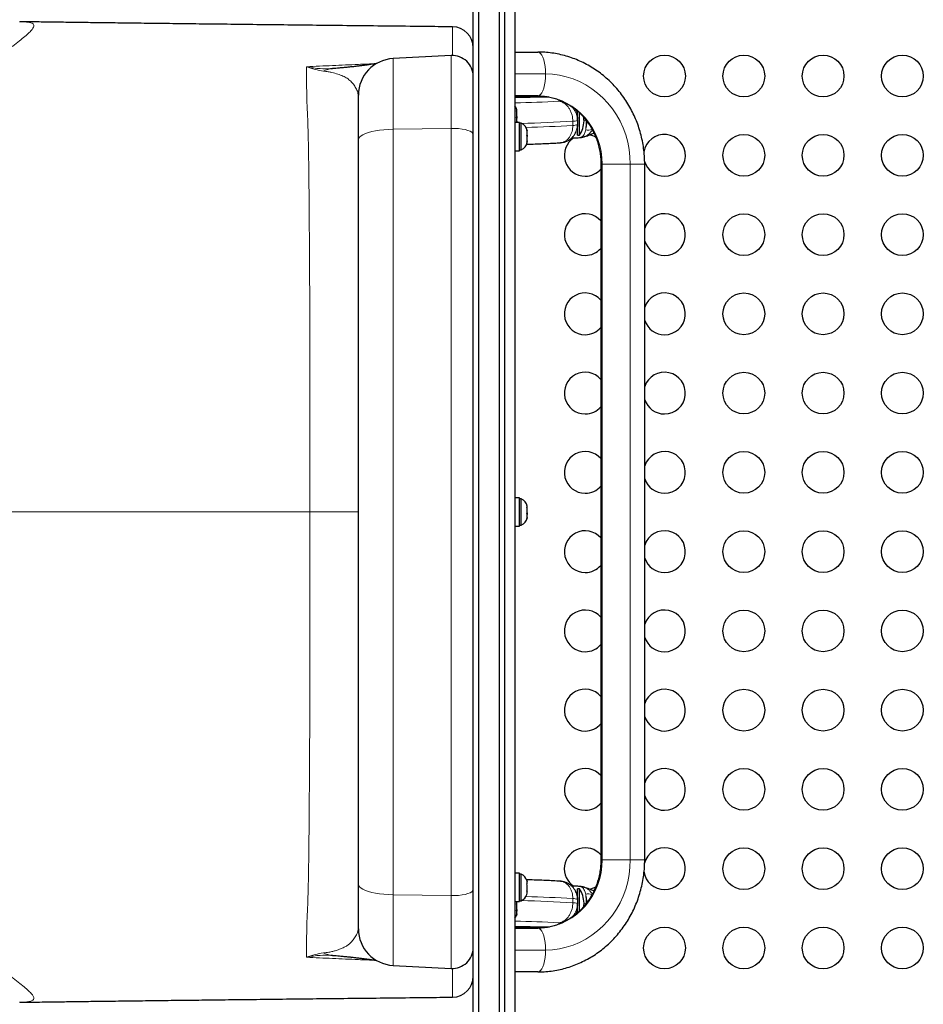
# Model space of a CAD drawing. Units: inches. Extents: x -454 to 122, y -88 to 464.
# Drawn here: x -248 to -226, y 107 to 131 of the extents above; entities that cross this region are included whole.
import ezdxf

# ---------------------------------------------------------------- set-up
doc = ezdxf.new("R2010")
doc.units = ezdxf.units.IN
doc.header["$MEASUREMENT"] = 0
doc.layers.add('CONTOUR', color=7, linetype='Continuous')

msp = doc.modelspace()

# ---------------------------------------------------------------- linework, layer by layer
at = {"layer": 'CONTOUR', "lineweight": 25}
for p, q in [((-236.85859, 97.40284), (-236.85859, 140.21439)), ((-236.73359, 140.23122), (-236.73359, 97.38601)), ((-236.23359, 140.23122), (-236.23359, 97.38601)), ((-236.10859, 139.6971), (-236.10859, 97.92013)), ((-235.85859, 135.67016), (-235.85859, 101.94707)), ((-235.85859, 129.83362), (-235.30652, 129.83362)), ((-237.38476, 129.74967), (-238.77939, 129.67658)), ((-240.27117, 129.43754), (-240.26229, 129.43756)), ((-236.85859, 129.0691), (-236.85859, 129.06921)), ((-239.60859, 127.72661), (-239.60859, 128.80278)), ((-235.30652, 128.78362), (-235.85859, 128.78362)), ((-235.23855, 128.75232), (-235.49868, 128.75)), ((-235.82387, 128.42757), (-235.81522, 128.41861)), ((-235.81522, 128.39138), (-235.82387, 128.42757)), ((-235.81522, 128.41861), (-235.81522, 128.44924)), ((-235.81522, 128.40396), (-235.81522, 128.41861)), ((-235.81522, 128.39138), (-235.81522, 128.40396)), ((-234.35859, 128.19706), (-234.35859, 128.42086)), ((-235.82387, 128.2605), (-235.81522, 128.28773)), ((-235.81522, 128.25154), (-235.82387, 128.2605)), ((-235.82201, 128.14934), (-235.81522, 128.17774)), ((-235.81522, 128.16878), (-235.82139, 128.14934)), ((-235.81984, 128.14934), (-235.81522, 128.16799)), ((-235.81522, 128.28773), (-235.81522, 128.39138)), ((-235.81522, 128.28773), (-235.81522, 128.26955)), ((-235.81522, 128.26955), (-235.81522, 128.25154)), ((-235.81522, 128.17774), (-235.81522, 128.25154)), ((-235.81522, 128.17774), (-235.81522, 128.16878)), ((-235.81522, 128.16799), (-235.81522, 128.16878)), ((-234.38348, 128.37006), (-234.35859, 128.37006)), ((-234.35859, 128.19868), (-234.35859, 128.19706)), ((-234.35859, 128.19706), (-234.35859, 128.09758)), ((-234.31172, 127.84802), (-234.31172, 128.37621)), ((-235.75272, 128.14934), (-235.85859, 128.14934)), ((-235.75272, 127.46789), (-235.75272, 128.14934)), ((-235.70582, 128.12737), (-235.75272, 128.12737)), ((-235.70582, 127.48987), (-235.70582, 128.12737)), ((-235.57387, 127.96759), (-235.56522, 127.94461)), ((-235.56522, 127.93022), (-235.57387, 127.96759)), ((-235.56522, 127.93022), (-235.56522, 127.94461)), ((-235.56522, 127.84563), (-235.56522, 127.93022)), ((-234.38348, 127.99717), (-234.38186, 127.99717)), ((-234.37666, 127.99717), (-234.35859, 127.99717)), ((-234.36127, 128.06502), (-234.35859, 128.06502)), ((-234.35859, 127.84802), (-234.35859, 128.09758)), ((-239.60859, 109.89063), (-239.60859, 127.72661)), ((-235.57387, 127.83124), (-235.56522, 127.84563)), ((-235.56522, 127.80826), (-235.57387, 127.83124)), ((-235.57387, 127.67226), (-235.56522, 127.70963)), ((-235.56522, 127.84563), (-235.56522, 127.80829)), ((-235.56522, 127.70963), (-235.56522, 127.80826)), ((-235.56522, 127.70963), (-235.56522, 127.68665)), ((-234.35859, 127.83982), (-234.35859, 127.84802)), ((-234.35859, 127.83982), (-234.31172, 127.83982)), ((-234.31172, 127.83982), (-234.31172, 127.84802)), ((-235.85859, 127.46789), (-235.75272, 127.46789)), ((-235.75272, 127.48987), (-235.70582, 127.48987)), ((-235.56522, 127.68665), (-235.57387, 127.67226)), ((-235.56522, 127.66799), (-235.56522, 127.68665)), ((-233.79944, 127.14612), (-233.79944, 110.47112)), ((-232.74944, 110.47112), (-232.74944, 127.14612)), ((-235.75272, 119.14934), (-235.85859, 119.14934)), ((-235.75272, 118.46789), (-235.75272, 119.14934)), ((-235.70582, 119.12737), (-235.75272, 119.12737)), ((-235.70582, 118.48987), (-235.70582, 119.12737)), ((-235.57387, 118.92828), (-235.56522, 118.9191)), ((-235.56522, 118.89203), (-235.57387, 118.92828)), ((-235.57387, 118.76145), (-235.56522, 118.78852)), ((-235.56522, 118.75227), (-235.57387, 118.76145)), ((-235.56522, 118.9191), (-235.56522, 118.94924)), ((-235.56522, 118.90411), (-235.56522, 118.9191)), ((-235.56522, 118.89203), (-235.56522, 118.90411)), ((-235.56522, 118.78852), (-235.56522, 118.89203)), ((-235.56522, 118.78852), (-235.56522, 118.76955)), ((-235.56522, 118.76955), (-235.56522, 118.75227)), ((-235.56522, 118.67803), (-235.56522, 118.75227)), ((-235.75272, 118.48987), (-235.70582, 118.48987)), ((-235.57387, 118.64179), (-235.56522, 118.67803)), ((-235.56522, 118.66886), (-235.57387, 118.64179)), ((-235.56522, 118.67803), (-235.56522, 118.66886)), ((-235.56522, 118.66799), (-235.56522, 118.66886)), ((-235.85859, 118.46789), (-235.75272, 118.46789)), ((-235.75272, 110.14934), (-235.85859, 110.14934)), ((-235.75272, 109.46789), (-235.75272, 110.14934)), ((-235.70582, 110.12737), (-235.75272, 110.12737)), ((-235.70582, 109.48987), (-235.70582, 110.12737)), ((-239.60859, 108.81446), (-239.60859, 109.89063)), ((-235.57387, 109.98059), (-235.56522, 109.94826)), ((-235.56522, 109.94765), (-235.57387, 109.98059)), ((-235.57387, 109.89221), (-235.56522, 109.89282)), ((-235.56522, 109.85987), (-235.57387, 109.89221)), ((-235.57387, 109.72023), (-235.56522, 109.75318)), ((-235.56522, 109.94765), (-235.56522, 109.94826)), ((-235.56522, 109.89282), (-235.56522, 109.94765)), ((-235.56522, 109.75318), (-235.56522, 109.85987)), ((-234.31172, 109.77742), (-234.35859, 109.77742)), ((-234.35859, 109.51965), (-234.35859, 109.77742)), ((-234.31172, 109.24054), (-234.31172, 109.77742)), ((-235.56522, 109.72084), (-235.57387, 109.72023)), ((-235.57387, 109.63664), (-235.56522, 109.66898)), ((-235.57345, 109.72183), (-235.56522, 109.72183)), ((-235.56522, 109.72343), (-235.56522, 109.72442)), ((-235.56522, 109.72343), (-235.56522, 109.72183)), ((-235.56522, 109.72183), (-235.56522, 109.72084)), ((-235.56522, 109.66898), (-235.56522, 109.72084)), ((-234.37119, 109.5989), (-234.35859, 109.5989)), ((-234.35859, 109.51965), (-234.35859, 109.42017)), ((-235.85859, 109.46789), (-235.75272, 109.46789)), ((-235.82387, 109.41681), (-235.81522, 109.41093)), ((-235.81522, 109.38162), (-235.82387, 109.41681)), ((-235.82006, 109.40131), (-235.81522, 109.40131)), ((-235.81522, 109.44924), (-235.81984, 109.46789)), ((-235.81522, 109.41093), (-235.81522, 109.44921)), ((-235.81522, 109.40131), (-235.81522, 109.41093)), ((-235.81522, 109.38581), (-235.81522, 109.40131)), ((-235.81522, 109.38581), (-235.81522, 109.38162)), ((-235.81522, 109.27622), (-235.81522, 109.38162)), ((-235.75272, 109.48987), (-235.70582, 109.48987)), ((-234.37295, 109.28696), (-234.35859, 109.28696)), ((-234.35859, 109.42017), (-234.35859, 109.41855)), ((-234.35859, 109.19731), (-234.35859, 109.42017)), ((-235.82387, 109.24692), (-235.81522, 109.27622)), ((-235.81522, 109.24103), (-235.82387, 109.24692)), ((-235.82387, 109.13872), (-235.81522, 109.17391)), ((-235.81522, 109.16803), (-235.82387, 109.13872)), ((-235.81522, 109.27622), (-235.81522, 109.26955)), ((-235.81522, 109.26955), (-235.81522, 109.24103)), ((-235.81522, 109.17391), (-235.81522, 109.24103)), ((-235.81522, 109.17391), (-235.81522, 109.16803)), ((-234.36972, 109.26833), (-234.35859, 109.26833)), ((-235.85859, 108.83362), (-235.30652, 108.83362)), ((-235.49868, 108.86723), (-235.23855, 108.86491)), ((-236.85859, 108.54803), (-236.85859, 108.54834)), ((-238.77939, 107.94065), (-237.38476, 107.86757)), ((-235.30652, 107.78362), (-235.85859, 107.78362))]:
    msp.add_line(p, q, dxfattribs=at)
at = {"layer": 'CONTOUR', "lineweight": 18}
for p, q in [((-238.77939, 129.67658), (-238.77939, 127.98399)), ((-237.38476, 128.00552), (-237.38476, 129.74967)), ((-235.12696, 129.30862), (-235.85859, 129.30862)), ((-235.53389, 128.78361), (-235.53389, 128.74977)), ((-235.27376, 128.78129), (-235.53389, 128.78361)), ((-235.49869, 128.75), (-235.49467, 128.74768)), ((-235.23454, 128.75), (-235.49467, 128.74768)), ((-235.27376, 128.78129), (-235.27376, 128.75201)), ((-235.23855, 128.75232), (-235.23454, 128.75)), ((-234.80859, 128.65597), (-234.80859, 128.6899)), ((-234.47175, 128.07625), (-234.47175, 128.17573)), ((-238.77939, 127.98399), (-237.38476, 128.00552)), ((-238.77939, 127.98399), (-238.77939, 109.63324)), ((-237.38476, 109.61171), (-237.38476, 128.00552)), ((-233.76778, 127.14612), (-233.79944, 127.14612)), ((-233.09488, 127.14612), (-233.76778, 127.14612)), ((-233.76778, 110.47112), (-233.76778, 127.14612)), ((-233.09488, 127.14612), (-232.74944, 127.14612)), ((-233.09488, 110.47112), (-233.09488, 127.14612)), ((-240.7714, 118.80862), (-239.60859, 118.80862)), ((-233.76778, 110.47112), (-233.79944, 110.47112)), ((-233.09488, 110.47112), (-233.76778, 110.47112)), ((-233.09488, 110.47112), (-232.74944, 110.47112)), ((-238.77939, 109.63324), (-237.38476, 109.61171)), ((-238.77939, 109.63324), (-238.77939, 107.94065)), ((-237.38476, 107.86757), (-237.38476, 109.61171)), ((-234.47175, 109.4415), (-234.47175, 109.54098)), ((-235.53389, 108.86739), (-235.53389, 108.83362)), ((-235.53389, 108.83362), (-235.27376, 108.83594)), ((-235.49467, 108.86956), (-235.49869, 108.86723)), ((-235.49467, 108.86956), (-235.23454, 108.86724)), ((-235.27376, 108.86522), (-235.27376, 108.83594)), ((-235.23454, 108.86724), (-235.23855, 108.86491)), ((-234.80859, 108.92661), (-234.80859, 108.96126)), ((-235.85859, 108.30862), (-235.12696, 108.30862))]:
    msp.add_line(p, q, dxfattribs=at)
at = {"layer": 'CONTOUR', "lineweight": 18, "flags": 128}
for points in [[(-235.30652, 129.83362), (-235.27534, 129.82564), (-235.24511, 129.80196), (-235.21674, 129.76328), (-235.1911, 129.71079), (-235.16897, 129.64608), (-235.15102, 129.57112), (-235.13779, 129.48818), (-235.12969, 129.39978), (-235.12696, 129.30862)], [(-235.12696, 129.30862), (-235.12969, 129.21745), (-235.13779, 129.12906), (-235.15102, 129.04612), (-235.16897, 128.97115), (-235.1911, 128.90644), (-235.21674, 128.85395), (-235.24511, 128.81528), (-235.27534, 128.79159), (-235.30652, 128.78362)], [(-233.09488, 127.14612), (-233.10182, 127.32469), (-233.12259, 127.50205), (-233.15706, 127.67698), (-233.20498, 127.84828), (-233.26603, 128.01478), (-233.3398, 128.17535), (-233.42577, 128.32889), (-233.52336, 128.47435), (-233.63191, 128.61074), (-233.75067, 128.73712), (-233.87883, 128.85263), (-234.01552, 128.95649), (-234.1598, 129.04798), (-234.31068, 129.12648), (-234.46715, 129.19145), (-234.62812, 129.24245), (-234.79249, 129.27912), (-234.95915, 129.30123), (-235.12696, 129.30862)], [(-233.76778, 127.14612), (-233.77434, 127.29721), (-233.79398, 127.44701), (-233.82652, 127.59424), (-233.87169, 127.73765), (-233.92909, 127.87601), (-233.99825, 128.00815), (-234.07858, 128.13293), (-234.16938, 128.24929), (-234.26988, 128.35624), (-234.37922, 128.45287), (-234.49648, 128.53835), (-234.62065, 128.61195), (-234.75066, 128.67304), (-234.88543, 128.72111), (-235.02378, 128.75574), (-235.16455, 128.77663), (-235.30652, 128.78362)], [(-234.40462, 128.46141), (-234.39285, 128.4355), (-234.37136, 128.37006)], [(-234.20253, 128.1883), (-234.19433, 128.18863), (-234.15229, 128.18977)], [(-238.77939, 127.98399), (-238.88929, 127.98023), (-238.99671, 127.97242), (-239.09992, 127.96067), (-239.19727, 127.94518), (-239.28721, 127.9262), (-239.3683, 127.90402), (-239.43923, 127.87901), (-239.49889, 127.85156), (-239.5463, 127.82211), (-239.58072, 127.79114), (-239.6016, 127.75913), (-239.60859, 127.72661)], [(-237.38476, 128.00552), (-237.29477, 128.00452), (-237.20685, 127.99878), (-237.12386, 127.98849), (-237.04848, 127.97397), (-236.98315, 127.95571), (-236.93001, 127.9343), (-236.89077, 127.91042), (-236.8667, 127.88486), (-236.85859, 127.85844)], [(-235.30652, 108.83362), (-235.16455, 108.8406), (-235.02378, 108.8615), (-234.88543, 108.89613), (-234.75066, 108.94419), (-234.62065, 109.00529), (-234.49648, 109.07889), (-234.37922, 109.16436), (-234.26988, 109.26099), (-234.16938, 109.36794), (-234.07858, 109.4843), (-233.99825, 109.60908), (-233.92909, 109.74122), (-233.87169, 109.87958), (-233.82652, 110.02299), (-233.79398, 110.17023), (-233.77434, 110.32003), (-233.76778, 110.47112)], [(-235.12696, 108.30862), (-234.95915, 108.316), (-234.79249, 108.33811), (-234.62812, 108.37479), (-234.46715, 108.42579), (-234.31068, 108.49076), (-234.1598, 108.56925), (-234.01552, 108.66074), (-233.87883, 108.7646), (-233.75067, 108.88011), (-233.63191, 109.0065), (-233.52336, 109.14288), (-233.42577, 109.28834), (-233.3398, 109.44188), (-233.26603, 109.60245), (-233.20498, 109.76895), (-233.15706, 109.94025), (-233.12259, 110.11518), (-233.10182, 110.29254), (-233.09488, 110.47112)], [(-238.77939, 109.63324), (-238.88929, 109.637), (-238.99671, 109.64482), (-239.09992, 109.65656), (-239.19727, 109.67205), (-239.28721, 109.69103), (-239.3683, 109.71321), (-239.43923, 109.73822), (-239.49889, 109.76567), (-239.5463, 109.79512), (-239.58072, 109.82609), (-239.6016, 109.8581), (-239.60859, 109.89063)], [(-237.38476, 109.61171), (-237.29477, 109.61271), (-237.20685, 109.61845), (-237.12386, 109.62875), (-237.04848, 109.64326), (-236.98315, 109.66152), (-236.93001, 109.68293), (-236.89077, 109.70681), (-236.8667, 109.73237), (-236.85859, 109.75879)], [(-234.15229, 109.42746), (-234.19433, 109.42861), (-234.20253, 109.42893)], [(-235.85859, 108.83505), (-235.82626, 108.83452), (-235.75349, 108.83364), (-235.75121, 108.83362)], [(-235.12696, 108.30862), (-235.12969, 108.39978), (-235.13779, 108.48818), (-235.15102, 108.57112), (-235.16897, 108.64608), (-235.1911, 108.71079), (-235.21674, 108.76328), (-235.24511, 108.80196), (-235.27534, 108.82564), (-235.30652, 108.83362)], [(-235.30652, 107.78362), (-235.27534, 107.79159), (-235.24511, 107.81528), (-235.21674, 107.85395), (-235.1911, 107.90644), (-235.16897, 107.97115), (-235.15102, 108.04612), (-235.13779, 108.12906), (-235.12969, 108.21745), (-235.12696, 108.30862)]]:
    msp.add_lwpolyline(points, dxfattribs=at)
at = {"layer": 'CONTOUR', "lineweight": 25}
for centre in [(-232.27502, 129.25862), (-230.37502, 129.25862), (-228.47502, 129.25862), (-226.57502, 129.25862), (-230.37502, 127.35862), (-228.47502, 127.35862), (-226.57502, 127.35862), (-230.37502, 125.45862), (-228.47502, 125.45862), (-226.57502, 125.45862), (-230.37502, 123.55862), (-228.47502, 123.55862), (-226.57502, 123.55862), (-230.37502, 121.65862), (-228.47502, 121.65862), (-226.57502, 121.65862), (-230.37502, 119.75862), (-228.47502, 119.75862), (-226.57502, 119.75862), (-230.37502, 117.85862), (-228.47502, 117.85862), (-226.57502, 117.85862), (-230.37502, 115.95862), (-228.47502, 115.95862), (-226.57502, 115.95862), (-230.37502, 114.05862), (-228.47502, 114.05862), (-226.57502, 114.05862), (-230.37502, 112.15862), (-228.47502, 112.15862), (-226.57502, 112.15862), (-230.37502, 110.25862), (-228.47502, 110.25862), (-226.57502, 110.25862), (-232.27502, 108.35862), (-230.37502, 108.35862), (-228.47502, 108.35862), (-226.57502, 108.35862)]:
    msp.add_circle(centre, 0.5, dxfattribs=at)
for centre, radius, start, end in [((-237.35859, 129.93903), 0.5, 359.998363, 89.379535), ((-238.73359, 128.80278), 0.875, 93, 180), ((-237.35859, 129.25035), 0.5, 0, 93), ((-236.06381, 128.39758), 0.2539, 11.741076, 36.075456), ((-234.9015, 128.21685), 0.7, 327.410494, 357.278939), ((-234.9015, 128.15039), 0.7, 2.721061, 10.744131), ((-235.81381, 127.89758), 0.2539, 11.741076, 64.829342), ((-234.17502, 127.35862), 0.5, 122.640254, 270), ((-234.17502, 127.35862), 0.5, 58.790465, 79.112292), ((-232.27502, 127.35862), 0.5, 270, 171.417504), ((-235.81381, 127.71966), 0.2539, 295.170658, 348.258924), ((-234.17502, 127.35862), 0.5, 270, 318.690648), ((-232.27502, 127.35862), 0.5, 197.233807, 270), ((-234.17502, 125.45862), 0.5, 41.309352, 270), ((-232.27502, 125.45862), 0.5, 270, 161.594117), ((-234.17502, 125.45862), 0.5, 270, 318.690648), ((-232.27502, 125.45862), 0.5, 198.405883, 270), ((-234.17502, 123.55862), 0.5, 41.309352, 270), ((-232.27502, 123.55862), 0.5, 270, 161.594117), ((-234.17502, 123.55862), 0.5, 270, 318.690648), ((-232.27502, 123.55862), 0.5, 198.405883, 270), ((-234.17502, 121.65862), 0.5, 41.309352, 270), ((-232.27502, 121.65862), 0.5, 270, 161.594117), ((-234.17502, 121.65862), 0.5, 270, 318.690648), ((-232.27502, 121.65862), 0.5, 198.405883, 270), ((-234.17502, 119.75862), 0.5, 41.309352, 270), ((-232.27502, 119.75862), 0.5, 270, 161.594117), ((-232.27502, 119.75862), 0.5, 198.405883, 270), ((-234.17502, 119.75862), 0.5, 270, 318.690648), ((-235.81381, 118.89758), 0.2539, 11.741076, 64.829342), ((-235.81381, 118.71966), 0.2539, 295.170658, 348.258924), ((-234.17502, 117.85862), 0.5, 41.309352, 270), ((-232.27502, 117.85862), 0.5, 270, 161.594117), ((-232.27502, 117.85862), 0.5, 198.405883, 270), ((-234.17502, 117.85862), 0.5, 270, 318.690648), ((-234.17502, 115.95862), 0.5, 41.309352, 270), ((-232.27502, 115.95862), 0.5, 270, 161.594117), ((-232.27502, 115.95862), 0.5, 198.405883, 270), ((-234.17502, 115.95862), 0.5, 270, 318.690648), ((-234.17502, 114.05862), 0.5, 41.309352, 270), ((-232.27502, 114.05862), 0.5, 270, 161.594117), ((-232.27502, 114.05862), 0.5, 198.405883, 270), ((-234.17502, 114.05862), 0.5, 270, 318.690648), ((-234.17502, 112.15862), 0.5, 41.309352, 270), ((-232.27502, 112.15862), 0.5, 270, 161.594117), ((-232.27502, 112.15862), 0.5, 198.405883, 270), ((-234.17502, 112.15862), 0.5, 270, 318.690648), ((-234.17502, 110.25862), 0.5, 41.309352, 237.523744), ((-232.27502, 110.25862), 0.5, 270, 164.510548), ((-235.81381, 109.89758), 0.2539, 18.322027, 64.829342), ((-232.27502, 110.25862), 0.5, 187.86032, 270), ((-234.9015, 109.40039), 0.7, 2.721061, 32.589506), ((-234.17502, 110.25862), 0.5, 280.105119, 301.365694), ((-235.81381, 109.71966), 0.2539, 295.170658, 341.954841), ((-234.9015, 109.46685), 0.7, 349.60558, 357.278939), ((-236.06381, 109.21966), 0.2539, 323.924544, 348.295425), ((-238.73359, 108.81446), 0.875, 180, 267), ((-237.35859, 108.36688), 0.5, 267, 0), ((-237.35859, 107.6782), 0.5, 270.645559, 359.996637)]:
    msp.add_arc(centre, radius, start, end, dxfattribs=at)
at = {"layer": 'CONTOUR', "lineweight": 18}
for centre, radius, start, end in [((-240.17667, 128.79735), 0.64101, 94.729442, 114.924282), ((-235.64525, 116.81715), 11.96694, 90.507362, 91.021521), ((-235.64279, 145.34704), 16.60003, 269.255112, 270.51125), ((-236.2584, 152.79471), 24.18224, 270.94732, 273.437137), ((-235.28493, 134.92189), 6.1721, 270.467744, 272.339044), ((-236.23492, 155.69142), 27.57212, 271.111858, 273.666419), ((-234.45455, 128.39529), 0.22023, 265.518702, 295.829393), ((-236.24285, 128.18114), 2.09057, 354.254112, 0.236556), ((-236.19127, 154.63356), 26.61292, 271.282643, 273.704585), ((-234.45455, 128.29581), 0.22023, 265.518702, 295.829393), ((-234.09349, 128.18783), 0.22682, 252.214755, 291.664812), ((-236.19127, 82.98367), 26.61292, 86.295415, 88.717357), ((-234.45455, 109.32143), 0.22023, 64.170607, 94.481298), ((-234.09351, 109.42965), 0.22659, 68.248751, 107.798464), ((-236.24285, 109.43609), 2.09057, 359.763444, 5.745888), ((-236.20718, 82.59071), 26.90682, 86.301993, 88.919729), ((-234.45455, 109.22195), 0.22023, 64.170607, 94.481298), ((-234.80461, 109.35318), 0.44603, 333.356469, 349.033696), ((-236.27777, 84.31647), 24.68854, 86.588397, 89.027146), ((-235.64277, 92.26433), 16.60588, 89.488971, 90.744667), ((-235.28493, 102.69505), 6.17239, 87.661974, 89.532224), ((-240.17667, 108.81988), 0.641, 245.07569, 265.279126)]:
    msp.add_arc(centre, radius, start, end, dxfattribs=at)
for points, knots in [([(-247.72537, 130.5609), (-247.70132, 130.56065), (-247.62496, 130.55987), (-247.53165, 130.55234), (-247.44806, 130.53619), (-247.39867, 130.5112), (-247.37874, 130.47709), (-247.38688, 130.43334), (-247.4228, 130.37629), (-247.49041, 130.30324), (-247.5931, 130.21119), (-247.72489, 130.10375), (-247.89811, 129.96974), (-248.11886, 129.80365), (-248.39354, 129.59868), (-248.63404, 129.418), (-248.81776, 129.27833), (-248.93202, 129.19087), (-249.04969, 129.10017), (-249.17037, 129.00622), (-249.29285, 128.91066), (-249.41381, 128.81318), (-249.55886, 128.70719), (-249.71312, 128.5601), (-249.8693, 128.3765), (-250.02268, 128.16147), (-250.17265, 127.91575), (-250.33055, 127.61711), (-250.49351, 127.25946), (-250.65775, 126.83688), (-250.81052, 126.37785), (-250.95053, 125.88397), (-251.0762, 125.36), (-251.18604, 124.81129), (-251.27928, 124.24134), (-251.35543, 123.65201), (-251.41273, 123.04967), (-251.4534, 122.44457), (-251.49001, 121.84266), (-251.51955, 121.23932), (-251.54285, 120.63406), (-251.55945, 120.02692), (-251.56993, 119.41823), (-251.57123, 119.0119), (-251.57189, 118.80862)], [0, 0, 0, 0, 0.01455854, 0.04624169, 0.07764935, 0.10885165, 0.13990798, 0.17086594, 0.20176673, 0.23815852, 0.27456797, 0.3109325, 0.34710611, 0.39293388, 0.43859717, 0.48416325, 0.49949655, 0.514828, 0.5301598, 0.54549406, 0.56083285, 0.57529702, 0.59030087, 0.60698654, 0.62355018, 0.64006701, 0.65660527, 0.67323739, 0.69398208, 0.71455484, 0.7350955, 0.75575089, 0.77641373, 0.79692405, 0.81738174, 0.83793861, 0.85859763, 0.87887023, 0.89903892, 0.91919839, 0.9393673, 0.95955577, 0.97976589, 1, 1, 1, 1]), ([(-237.35719, 129.74475), (-237.35704, 129.78512), (-237.35659, 129.90372), (-237.35595, 130.0591), (-237.35524, 130.21347), (-237.35458, 130.32789), (-237.35397, 130.40309), (-237.3535, 130.43689), (-237.35324, 130.43678), (-237.35315, 130.43675)], [0, 0, 0, 0, 0.086050491, 0.252829036, 0.419588585, 0.587034365, 0.754499279, 0.92194504, 1, 1, 1, 1]), ([(-240.85248, 129.48273), (-240.6448, 129.49232), (-240.22939, 129.5115), (-239.67382, 129.5351), (-239.32623, 129.54996), (-239.18513, 129.55599)], [0, 0, 0, 0, 0.3726212, 0.74532134, 1, 1, 1, 1]), ([(-240.84601, 128.65882), (-240.84601, 128.65882), (-240.84668, 128.74574), (-240.84796, 128.91297), (-240.85012, 129.19644), (-240.85158, 129.37305), (-240.85248, 129.48273)], [0, 0, 0, 0, 0.00000052, 0.27475632, 0.54957771, 1, 1, 1, 1]), ([(-240.4468, 129.37866), (-240.51332, 129.38873), (-240.64654, 129.40891), (-240.78356, 129.45512), (-240.8521, 129.48258), (-240.85248, 129.48273)], [0, 0, 0, 0, 0.49787118, 0.9971625, 1, 1, 1, 1]), ([(-240.85248, 129.48273), (-240.85189, 129.48261), (-240.74239, 129.45963), (-240.54997, 129.42941), (-240.36463, 129.43507), (-240.28495, 129.4375)], [0, 0, 0, 0, 0.00307954, 0.57141393, 1, 1, 1, 1]), ([(-239.60859, 128.75372), (-239.61218, 128.793), (-239.61937, 128.8716), (-239.66665, 128.97439), (-239.72728, 129.06353), (-239.80073, 129.14395), (-239.87787, 129.20782), (-239.97551, 129.2596), (-240.09245, 129.30402), (-240.21584, 129.33972), (-240.32866, 129.36366), (-240.40743, 129.37366), (-240.4468, 129.37866)], [0, 0, 0, 0, 0.09576399, 0.19161461, 0.28752694, 0.38337515, 0.51261518, 0.64187993, 0.77109936, 0.8852211, 0.94263614, 1, 1, 1, 1]), ([(-240.7714, 118.80862), (-240.77135, 119.07418), (-240.77126, 119.60606), (-240.7708, 120.40359), (-240.77048, 121.19945), (-240.77053, 121.99044), (-240.7713, 122.77284), (-240.7728, 123.48691), (-240.77547, 124.12871), (-240.77882, 124.69485), (-240.78251, 125.23861), (-240.78582, 125.75524), (-240.7891, 126.24079), (-240.79328, 126.69318), (-240.79819, 127.10907), (-240.80396, 127.48541), (-240.8107, 127.81866), (-240.81844, 128.10803), (-240.82721, 128.35127), (-240.83642, 128.53385), (-240.84298, 128.62394), (-240.84601, 128.65882), (-240.84601, 128.65882)], [0, 0, 0, 0, 0.06269654, 0.1255733, 0.1884706, 0.25127927, 0.31395126, 0.37651097, 0.42500184, 0.473667, 0.52233337, 0.57082591, 0.61934315, 0.66803319, 0.71672467, 0.76524388, 0.81396679, 0.86286049, 0.91175629, 0.9604821, 0.99999981, 1, 1, 1, 1]), ([(-234.80859, 128.65597), (-234.80838, 128.65595), (-234.78705, 128.65378), (-234.74502, 128.64396), (-234.68385, 128.61367), (-234.62586, 128.5682), (-234.5746, 128.50928), (-234.53187, 128.43925), (-234.49164, 128.34266), (-234.4732, 128.25044), (-234.47199, 128.18788), (-234.47175, 128.17573)], [0, 0, 0, 0, 0.00123278, 0.12576338, 0.24610052, 0.36977031, 0.49818791, 0.61549187, 0.73712656, 0.94893609, 1, 1, 1, 1]), ([(-234.80859, 128.65597), (-234.80831, 128.65596), (-234.77968, 128.65521), (-234.73269, 128.65075), (-234.68854, 128.63522), (-234.67147, 128.62921)], [0, 0, 0, 0, 0.00614297, 0.61570345, 1, 1, 1, 1]), ([(-234.51945, 128.54137), (-234.51078, 128.53459), (-234.47981, 128.51036), (-234.4377, 128.45586), (-234.38419, 128.36252), (-234.3605, 128.27165), (-234.3589, 128.2092), (-234.35859, 128.19706)], [0, 0, 0, 0, 0.08470559, 0.30251152, 0.52027901, 0.90679306, 1, 1, 1, 1]), ([(-234.13632, 128.19006), (-234.13721, 128.15586), (-234.13925, 128.07752), (-234.1543, 128.00993), (-234.16278, 127.97184)], [0, 0, 0, 0, 0.43648628, 1, 1, 1, 1]), ([(-234.47175, 128.07625), (-234.47199, 128.06415), (-234.4732, 128.00181), (-234.49144, 127.91402), (-234.5314, 127.82477), (-234.57344, 127.76343), (-234.62513, 127.71326), (-234.68308, 127.67956), (-234.73252, 127.66239), (-234.76141, 127.66238), (-234.76984, 127.66238)], [0, 0, 0, 0, 0.055274299, 0.284548223, 0.411496514, 0.543188632, 0.677026909, 0.816061974, 0.946321305, 1, 1, 1, 1]), ([(-234.16278, 127.97184), (-234.17104, 127.93929), (-234.18487, 127.88481), (-234.21729, 127.83168), (-234.2558, 127.79246), (-234.2915, 127.78876), (-234.31227, 127.78661)], [0, 0, 0, 0, 0.29871865, 0.499980951, 0.709141201, 1, 1, 1, 1]), ([(-234.00611, 127.97022), (-234.02354, 127.94267), (-234.05525, 127.89254), (-234.12054, 127.84151), (-234.17019, 127.812), (-234.20109, 127.80423), (-234.20707, 127.80273)], [0, 0, 0, 0, 0.34811975, 0.63333394, 0.92901976, 1, 1, 1, 1]), ([(-251.57189, 118.80862), (-251.57044, 118.50556), (-251.56754, 117.89942), (-251.54428, 116.99132), (-251.51245, 116.2101), (-251.47737, 115.55557), (-251.44353, 115.0259), (-251.40645, 114.49476), (-251.35228, 113.94203), (-251.279, 113.37373), (-251.18491, 112.79866), (-251.074, 112.24623), (-250.9476, 111.72148), (-250.80647, 111.22561), (-250.65206, 110.76323), (-250.48607, 110.33894), (-250.32225, 109.98223), (-250.1635, 109.68463), (-250.0121, 109.43872), (-249.85705, 109.22393), (-249.70022, 109.04259), (-249.55194, 108.90431), (-249.41941, 108.80767), (-249.31305, 108.72202), (-249.20489, 108.63742), (-249.09725, 108.55339), (-248.99181, 108.4718), (-248.82032, 108.33993), (-248.5924, 108.16694), (-248.32506, 107.96652), (-248.08538, 107.78752), (-247.88316, 107.63499), (-247.71668, 107.50609), (-247.58444, 107.39813), (-247.48273, 107.3059), (-247.41399, 107.22896), (-247.38059, 107.16737), (-247.38527, 107.12034), (-247.42985, 107.08675), (-247.52014, 107.06584), (-247.62425, 107.05713), (-247.70898, 107.05644), (-247.73173, 107.05626)], [0, 0, 0, 0, 0.030132615, 0.060266374, 0.090440281, 0.108196619, 0.125925804, 0.143782288, 0.161811251, 0.182403783, 0.203181068, 0.223837805, 0.2444367, 0.265116247, 0.285981222, 0.306736333, 0.327427356, 0.344029617, 0.36076449, 0.377506929, 0.39411479, 0.410656387, 0.423743595, 0.436298598, 0.449827592, 0.463373334, 0.476934631, 0.490506516, 0.531245735, 0.572040545, 0.612943762, 0.653931843, 0.690692458, 0.727517414, 0.764454806, 0.80155853, 0.838857125, 0.875560464, 0.912325869, 0.949225699, 0.986364473, 1, 1, 1, 1]), ([(-251.57189, 118.80862), (-251.27121, 118.80862), (-250.67022, 118.80862), (-249.73446, 118.80862), (-248.77679, 118.80862), (-247.79631, 118.80862), (-246.7955, 118.80862), (-245.79539, 118.80862), (-244.79889, 118.80862), (-243.80848, 118.80862), (-242.80588, 118.80862), (-241.79283, 118.80862), (-241.11231, 118.80862), (-240.7714, 118.80862)], [0, 0, 0, 0, 0.09312605, 0.18613902, 0.27909221, 0.37203796, 0.46502852, 0.55811684, 0.64602525, 0.73411651, 0.82244061, 0.9110505, 1, 1, 1, 1]), ([(-240.84601, 108.95841), (-240.84601, 108.95841), (-240.84298, 108.9933), (-240.83642, 109.08338), (-240.82721, 109.26597), (-240.81844, 109.50921), (-240.8107, 109.79857), (-240.80396, 110.13183), (-240.79819, 110.50816), (-240.79328, 110.92405), (-240.7891, 111.37645), (-240.78582, 111.862), (-240.78251, 112.37862), (-240.77882, 112.92238), (-240.77547, 113.48852), (-240.7728, 114.13032), (-240.7713, 114.8444), (-240.77053, 115.6268), (-240.77048, 116.41778), (-240.7708, 117.21364), (-240.77126, 118.01118), (-240.77135, 118.54306), (-240.7714, 118.80862)], [0, 0, 0, 0, 0.000000186, 0.0395179, 0.088243706, 0.137139511, 0.186033206, 0.234756123, 0.283275331, 0.331966813, 0.380656853, 0.429174088, 0.477666626, 0.526333004, 0.574998161, 0.623489028, 0.686048737, 0.748720728, 0.811529403, 0.8744267, 0.93730346, 1, 1, 1, 1]), ([(-234.76927, 109.95483), (-234.76103, 109.95483), (-234.73233, 109.95481), (-234.68387, 109.93793), (-234.62586, 109.90454), (-234.5746, 109.85519), (-234.53187, 109.79329), (-234.49164, 109.70422), (-234.4732, 109.61542), (-234.47199, 109.55309), (-234.47175, 109.54098)], [0, 0, 0, 0, 0.05253778, 0.18295429, 0.31698261, 0.45615639, 0.58328567, 0.71510842, 0.944659, 1, 1, 1, 1]), ([(-234.312, 109.83056), (-234.29132, 109.82842), (-234.25627, 109.8248), (-234.2177, 109.78607), (-234.18509, 109.73327), (-234.17104, 109.67794), (-234.16278, 109.64539)], [0, 0, 0, 0, 0.28989667, 0.49145547, 0.70087588, 1, 1, 1, 1]), ([(-234.20715, 109.81453), (-234.20114, 109.81302), (-234.17065, 109.80536), (-234.121, 109.77587), (-234.05546, 109.72509), (-234.02347, 109.6745), (-234.00602, 109.64689)], [0, 0, 0, 0, 0.07124041, 0.36144826, 0.65161522, 1, 1, 1, 1]), ([(-234.16278, 109.64539), (-234.15421, 109.60738), (-234.13993, 109.54402), (-234.13786, 109.47055), (-234.13704, 109.44116)], [0, 0, 0, 0, 0.599946507, 1, 1, 1, 1]), ([(-234.47175, 109.4415), (-234.47199, 109.42935), (-234.4732, 109.36679), (-234.49144, 109.27561), (-234.5314, 109.17889), (-234.57344, 109.10955), (-234.62513, 109.04973), (-234.68306, 109.00395), (-234.74502, 108.97328), (-234.78705, 108.96346), (-234.80838, 108.96128), (-234.80859, 108.96126)], [0, 0, 0, 0, 0.05106386, 0.2628732, 0.3801514, 0.50181208, 0.62545543, 0.75389971, 0.87423674, 0.99876722, 1, 1, 1, 1]), ([(-234.35859, 109.42017), (-234.3589, 109.40804), (-234.3605, 109.34558), (-234.3841, 109.25523), (-234.43732, 109.16178), (-234.47791, 109.10888), (-234.50736, 109.08551), (-234.51423, 109.08006)], [0, 0, 0, 0, 0.09483601, 0.48810559, 0.705657, 0.93132835, 1, 1, 1, 1]), ([(-240.85248, 108.1345), (-240.85193, 108.20036), (-240.85083, 108.3321), (-240.84874, 108.6006), (-240.84711, 108.81592), (-240.84601, 108.95841), (-240.84601, 108.95841)], [0, 0, 0, 0, 0.27475552, 0.54957479, 0.99999948, 1, 1, 1, 1]), ([(-240.4468, 108.23857), (-240.40258, 108.24416), (-240.31404, 108.25536), (-240.22216, 108.27599), (-240.12946, 108.30209), (-240.03708, 108.33415), (-239.95022, 108.37443), (-239.87653, 108.41393), (-239.81324, 108.46181), (-239.74645, 108.531), (-239.68029, 108.62095), (-239.62319, 108.73085), (-239.61346, 108.81926), (-239.60859, 108.86351)], [0, 0, 0, 0, 0.064233152, 0.128600894, 0.192969173, 0.290750484, 0.38853976, 0.487284197, 0.586024852, 0.684947121, 0.783870077, 0.891817261, 1, 1, 1, 1]), ([(-234.67051, 108.98826), (-234.68742, 108.98226), (-234.73185, 108.96652), (-234.77919, 108.96203), (-234.80831, 108.96127), (-234.80859, 108.96126)], [0, 0, 0, 0, 0.37825235, 0.99390053, 1, 1, 1, 1]), ([(-240.85248, 108.1345), (-240.8521, 108.13465), (-240.78375, 108.16203), (-240.64673, 108.20827), (-240.51351, 108.22846), (-240.4468, 108.23857)], [0, 0, 0, 0, 0.0028375, 0.50072542, 1, 1, 1, 1]), ([(-240.26839, 108.17972), (-240.35278, 108.1824), (-240.54357, 108.18844), (-240.7416, 108.15776), (-240.85189, 108.13462), (-240.85248, 108.1345)], [0, 0, 0, 0, 0.44099531, 0.99700876, 1, 1, 1, 1]), ([(-239.18511, 108.06124), (-239.32622, 108.06728), (-239.67379, 108.08214), (-240.22936, 108.10573), (-240.64477, 108.12491), (-240.85248, 108.1345)], [0, 0, 0, 0, 0.25468421, 0.62732959, 1, 1, 1, 1]), ([(-237.35319, 107.18301), (-237.35328, 107.18228), (-237.35351, 107.18021), (-237.35403, 107.21945), (-237.35463, 107.29728), (-237.35524, 107.40458), (-237.35581, 107.52684), (-237.35636, 107.65723), (-237.35681, 107.77219), (-237.35711, 107.85142), (-237.35719, 107.87227)], [0, 0, 0, 0, 0.09198727, 0.25916766, 0.42636716, 0.59354754, 0.71336438, 0.8332095, 0.95610301, 1, 1, 1, 1])]:
    msp.add_open_spline(points, degree=3, knots=knots, dxfattribs=at)
at = {"layer": 'CONTOUR', "lineweight": 25}
for points, knots in [([(-237.35313, 130.439), (-237.58142, 130.44149), (-238.10607, 130.4472), (-238.91706, 130.45605), (-239.77571, 130.46542), (-240.60005, 130.47452), (-241.38364, 130.48326), (-242.12641, 130.49165), (-242.8294, 130.4997), (-243.49693, 130.50747), (-244.13086, 130.51498), (-244.73172, 130.52224), (-245.29923, 130.52924), (-245.83025, 130.53594), (-246.32546, 130.54233), (-246.78359, 130.5484), (-247.20726, 130.55415), (-247.51592, 130.55842), (-247.68149, 130.5608), (-247.71954, 130.56134)], [0, 0, 0, 0, 0.06247727, 0.14358211, 0.22197204, 0.29738589, 0.36982394, 0.43811836, 0.50362982, 0.56647272, 0.62680191, 0.68569976, 0.74209246, 0.79601781, 0.84750669, 0.89658396, 0.94245656, 0.98677596, 1, 1, 1, 1]), ([(-232.74944, 127.14612), (-232.74984, 127.18142), (-232.75092, 127.27792), (-232.76238, 127.43531), (-232.78696, 127.61722), (-232.82347, 127.79696), (-232.87153, 127.97369), (-232.93098, 128.14657), (-233.00152, 128.31479), (-233.08284, 128.47756), (-233.17455, 128.63411), (-233.27622, 128.78369), (-233.38737, 128.92561), (-233.50747, 129.0592), (-233.63595, 129.18383), (-233.7722, 129.29891), (-233.91556, 129.40392), (-234.06537, 129.49837), (-234.2209, 129.58183), (-234.38142, 129.65391), (-234.54618, 129.71431), (-234.7144, 129.76275), (-234.8853, 129.79906), (-235.05808, 129.82291), (-235.19883, 129.83261), (-235.28169, 129.83338), (-235.30652, 129.83362)], [0, 0, 0, 0, 0.02521503, 0.06891685, 0.11262683, 0.15633521, 0.20003784, 0.24373044, 0.28740862, 0.3310679, 0.37470377, 0.41831176, 0.46188757, 0.50542718, 0.54892698, 0.59238401, 0.63579605, 0.67916181, 0.72248106, 0.76575475, 0.80898503, 0.85217529, 0.8953301, 0.9384551, 0.98155684, 1, 1, 1, 1]), ([(-240.22655, 129.43586), (-240.22931, 129.43558), (-240.24075, 129.43443), (-240.25304, 129.43439), (-240.26237, 129.43436)], [0, 0, 0, 0, 0.24149761, 1, 1, 1, 1]), ([(-239.16097, 129.55964), (-239.1676, 129.55865), (-239.20811, 129.55254), (-239.28452, 129.54066), (-239.37431, 129.52748), (-239.46706, 129.51481), (-239.55393, 129.50375), (-239.64777, 129.49255), (-239.74405, 129.48174), (-239.83905, 129.4717), (-239.9279, 129.46284), (-240.01708, 129.45443), (-240.10388, 129.44667), (-240.17296, 129.44073), (-240.21615, 129.43728), (-240.22961, 129.4362)], [0, 0, 0, 0, 0.02708772, 0.16558307, 0.31157387, 0.41876213, 0.51541904, 0.60460204, 0.69963981, 0.77021571, 0.83261213, 0.88987519, 0.94104032, 0.98161622, 1, 1, 1, 1]), ([(-235.49868, 128.75), (-235.52341, 128.74981), (-235.59516, 128.74927), (-235.7143, 128.74942), (-235.80995, 128.74995), (-235.85748, 128.7508), (-235.85859, 128.75082)], [0, 0, 0, 0, 0.20620577, 0.59835062, 0.99060232, 1, 1, 1, 1]), ([(-235.30652, 128.78362), (-235.28694, 128.78336), (-235.22362, 128.78254), (-235.11678, 128.77256), (-234.98724, 128.74853), (-234.8601, 128.71217), (-234.73637, 128.66396), (-234.61702, 128.60425), (-234.50297, 128.53354), (-234.39509, 128.4524), (-234.29418, 128.36148), (-234.20096, 128.26148), (-234.11614, 128.15318), (-234.04031, 128.0374), (-233.97402, 127.91501), (-233.91776, 127.78692), (-233.87193, 127.65411), (-233.83682, 127.51755), (-233.81289, 127.37828), (-233.80109, 127.25402), (-233.7999, 127.17649), (-233.79944, 127.14612)], [0, 0, 0, 0, 0.02523764, 0.08158792, 0.13792794, 0.1941884, 0.25032191, 0.30629224, 0.36207575, 0.4176612, 0.47304807, 0.52824431, 0.58326379, 0.63812412, 0.69284473, 0.74744553, 0.80194604, 0.85636483, 0.91071941, 0.96502627, 1, 1, 1, 1]), ([(-235.04609, 128.75726), (-235.06242, 128.75656), (-235.10479, 128.75475), (-235.16997, 128.75315), (-235.21846, 128.75256), (-235.23855, 128.75232)], [0, 0, 0, 0, 0.26843347, 0.69687491, 1, 1, 1, 1]), ([(-234.3738, 128.35328), (-234.37515, 128.35775), (-234.37772, 128.36619), (-234.38076, 128.37413), (-234.38224, 128.37731), (-234.38195, 128.37579), (-234.38191, 128.37559)], [0, 0, 0, 0, 0.34181112, 0.64710279, 0.95508495, 1, 1, 1, 1]), ([(-234.36393, 128.28623), (-234.36241, 128.2757), (-234.35939, 128.25492), (-234.35886, 128.22926), (-234.35859, 128.21659)], [0, 0, 0, 0, 0.50659459, 1, 1, 1, 1]), ([(-234.76941, 127.66075), (-234.76757, 127.66075), (-234.74064, 127.66086), (-234.6889, 127.67128), (-234.61721, 127.69497), (-234.55084, 127.73171), (-234.49197, 127.77859), (-234.44279, 127.83522), (-234.40747, 127.8899), (-234.3937, 127.92748), (-234.38853, 127.94158)], [0, 0, 0, 0, 0.01113112, 0.16277475, 0.31580367, 0.46542952, 0.61676662, 0.76403227, 0.91144772, 1, 1, 1, 1]), ([(-234.35859, 128.09758), (-234.3588, 128.08542), (-234.3597, 128.03237), (-234.3771, 127.98227), (-234.39051, 127.94366)], [0, 0, 0, 0, 0.22927847, 1, 1, 1, 1]), ([(-234.50355, 127.77232), (-234.48489, 127.77372), (-234.44508, 127.77671), (-234.38022, 127.78023), (-234.33317, 127.78189), (-234.31197, 127.78264)], [0, 0, 0, 0, 0.32647476, 0.69654434, 1, 1, 1, 1]), ([(-234.3136, 127.78352), (-234.30928, 127.7834), (-234.2819, 127.78264), (-234.24544, 127.78847), (-234.21546, 127.79967), (-234.2071, 127.80279)], [0, 0, 0, 0, 0.11904706, 0.75448592, 1, 1, 1, 1]), ([(-234.20689, 127.80141), (-234.19991, 127.80367), (-234.14984, 127.81988), (-234.06872, 127.84942), (-233.99988, 127.88166), (-233.96801, 127.89658)], [0, 0, 0, 0, 0.07996212, 0.57411876, 1, 1, 1, 1]), ([(-235.58057, 127.625), (-235.54229, 127.62604), (-235.44014, 127.6288), (-235.2779, 127.63469), (-235.09452, 127.64253), (-234.92439, 127.65106), (-234.81848, 127.65751), (-234.76974, 127.66048)], [0, 0, 0, 0, 0.13442623, 0.35878173, 0.58336897, 0.80825855, 1, 1, 1, 1]), ([(-235.30652, 107.78362), (-235.27208, 107.78405), (-235.17965, 107.78523), (-235.02954, 107.79745), (-234.85723, 107.82327), (-234.68703, 107.8615), (-234.51971, 107.91175), (-234.35604, 107.97383), (-234.19676, 108.04746), (-234.0426, 108.13231), (-233.89427, 108.22798), (-233.75244, 108.33405), (-233.61778, 108.45004), (-233.4909, 108.57543), (-233.3724, 108.70964), (-233.26284, 108.85206), (-233.16273, 109.00205), (-233.07254, 109.1589), (-232.9927, 109.32189), (-232.92359, 109.49028), (-232.86555, 109.66328), (-232.81885, 109.84009), (-232.78368, 110.01988), (-232.7604, 110.20182), (-232.75053, 110.35261), (-232.7497, 110.44245), (-232.74944, 110.47112)], [0, 0, 0, 0, 0.02557947, 0.06865113, 0.11172544, 0.15480492, 0.19789728, 0.24100971, 0.28414871, 0.32731985, 0.37052768, 0.41377565, 0.4570661, 0.50040026, 0.54377832, 0.58719957, 0.63066248, 0.67416488, 0.71770405, 0.7612769, 0.80488005, 0.84850993, 0.89216287, 0.93583512, 0.97952291, 1, 1, 1, 1]), ([(-233.79944, 110.47112), (-233.79969, 110.44893), (-233.80048, 110.37964), (-233.80982, 110.2635), (-233.83178, 110.12411), (-233.86486, 109.98736), (-233.9086, 109.85427), (-233.96272, 109.72582), (-234.02679, 109.60295), (-234.10033, 109.48655), (-234.18278, 109.37745), (-234.27356, 109.27646), (-234.37201, 109.18429), (-234.47743, 109.10162), (-234.58908, 109.02905), (-234.70618, 108.96714), (-234.82791, 108.91638), (-234.9534, 108.87714), (-235.08174, 108.85001), (-235.19988, 108.83577), (-235.275, 108.83425), (-235.30652, 108.83362)], [0, 0, 0, 0, 0.02555152, 0.0797946, 0.13404707, 0.18831051, 0.24260133, 0.29693706, 0.35133659, 0.40582023, 0.46040958, 0.51512704, 0.56999502, 0.62503459, 0.68026382, 0.73569552, 0.79133484, 0.84717682, 0.90320446, 0.9593878, 1, 1, 1, 1]), ([(-234.76917, 109.95682), (-234.82679, 109.96026), (-234.94198, 109.96713), (-235.12199, 109.97598), (-235.30649, 109.98363), (-235.45915, 109.98905), (-235.55118, 109.99146), (-235.57912, 109.99219)], [0, 0, 0, 0, 0.22590833, 0.4516526, 0.67696251, 0.90193938, 1, 1, 1, 1]), ([(-234.39043, 109.68084), (-234.39614, 109.69559), (-234.41046, 109.73255), (-234.44575, 109.78578), (-234.49321, 109.83955), (-234.54936, 109.88427), (-234.61203, 109.91968), (-234.67985, 109.9435), (-234.73323, 109.95542), (-234.76326, 109.95567), (-234.7693, 109.95572)], [0, 0, 0, 0, 0.09436508, 0.23638784, 0.3807133, 0.52574639, 0.66893415, 0.81657087, 0.96308821, 1, 1, 1, 1]), ([(-234.31172, 109.83464), (-234.32413, 109.83502), (-234.36379, 109.83624), (-234.42477, 109.83944), (-234.47677, 109.8426), (-234.49991, 109.84464), (-234.5033, 109.84494)], [0, 0, 0, 0, 0.17448847, 0.55782485, 0.93523612, 1, 1, 1, 1]), ([(-234.2072, 109.81441), (-234.21876, 109.81843), (-234.25153, 109.8298), (-234.28804, 109.83507), (-234.31213, 109.83428), (-234.31379, 109.83423)], [0, 0, 0, 0, 0.33665273, 0.95435221, 1, 1, 1, 1]), ([(-233.96734, 109.72108), (-234.00143, 109.73666), (-234.07572, 109.77061), (-234.15741, 109.80004), (-234.20539, 109.81547), (-234.20668, 109.81589)], [0, 0, 0, 0, 0.45210504, 0.98530423, 1, 1, 1, 1]), ([(-234.39188, 109.67886), (-234.37783, 109.63852), (-234.35979, 109.58669), (-234.35881, 109.53181), (-234.35859, 109.51965)], [0, 0, 0, 0, 0.77840633, 1, 1, 1, 1]), ([(-234.3717, 109.2838), (-234.37247, 109.27988), (-234.37328, 109.27572), (-234.37377, 109.27319), (-234.3738, 109.27305)], [0, 0, 0, 0, 0.94158456, 1, 1, 1, 1]), ([(-234.35859, 109.40064), (-234.35859, 109.39929), (-234.3586, 109.38936), (-234.35939, 109.3802), (-234.36007, 109.37228)], [0, 0, 0, 0, 0.13601704, 1, 1, 1, 1]), ([(-234.3738, 109.27305), (-234.37549, 109.26656), (-234.37835, 109.2556), (-234.38136, 109.24488), (-234.38234, 109.24039), (-234.38143, 109.24155), (-234.3787, 109.24832), (-234.37579, 109.25708), (-234.37396, 109.2634), (-234.3738, 109.26395)], [0, 0, 0, 0, 0.21381, 0.36154963, 0.49992944, 0.63278157, 0.76494971, 0.97966237, 1, 1, 1, 1]), ([(-234.3738, 109.26395), (-234.37324, 109.26513), (-234.37236, 109.26701), (-234.37094, 109.27273), (-234.37042, 109.27488)], [0, 0, 0, 0, 0.62568201, 1, 1, 1, 1]), ([(-235.85859, 108.86628), (-235.83282, 108.86664), (-235.76038, 108.86768), (-235.6398, 108.8681), (-235.54572, 108.86752), (-235.49868, 108.86723)], [0, 0, 0, 0, 0.21638803, 0.60826515, 1, 1, 1, 1]), ([(-235.23855, 108.86491), (-235.22341, 108.86474), (-235.17951, 108.86425), (-235.11162, 108.86271), (-235.06203, 108.86068), (-235.03901, 108.85973)], [0, 0, 0, 0, 0.219987044, 0.637909174, 1, 1, 1, 1]), ([(-240.26846, 108.18249), (-240.25768, 108.18246), (-240.24418, 108.18243), (-240.23157, 108.18116), (-240.22903, 108.1809)], [0, 0, 0, 0, 0.79851459, 1, 1, 1, 1]), ([(-240.22952, 108.18103), (-240.2128, 108.17968), (-240.16754, 108.17605), (-240.10027, 108.17025), (-240.01822, 108.1629), (-239.93287, 108.15487), (-239.84645, 108.14629), (-239.76096, 108.1373), (-239.67088, 108.12732), (-239.58114, 108.11681), (-239.4936, 108.10586), (-239.40954, 108.09464), (-239.33255, 108.08366), (-239.26073, 108.07286), (-239.20259, 108.06387), (-239.17024, 108.05899), (-239.1653, 108.05824)], [0, 0, 0, 0, 0.02325077, 0.06292462, 0.10853799, 0.16529932, 0.22641356, 0.2932952, 0.36955207, 0.46089463, 0.5542831, 0.6560884, 0.77036231, 0.86598648, 0.97953989, 1, 1, 1, 1]), ([(-247.72086, 107.05587), (-247.60639, 107.05749), (-247.32962, 107.06142), (-246.89964, 107.06728), (-246.42537, 107.07359), (-245.94413, 107.07984), (-245.41413, 107.08656), (-244.8654, 107.09336), (-244.30261, 107.10019), (-243.7304, 107.10701), (-243.11896, 107.11417), (-242.46755, 107.12169), (-241.77808, 107.12953), (-241.0641, 107.13755), (-240.3273, 107.14574), (-239.56947, 107.15407), (-238.77917, 107.16269), (-238.03703, 107.17079), (-237.55841, 107.176), (-237.35314, 107.17823)], [0, 0, 0, 0, 0.03936655, 0.09518123, 0.14171737, 0.19199951, 0.24609432, 0.30403553, 0.35624907, 0.41129964, 0.4692311, 0.53012696, 0.59414928, 0.66135482, 0.72768025, 0.79692433, 0.86904378, 0.94383767, 1, 1, 1, 1])]:
    msp.add_open_spline(points, degree=3, knots=knots, dxfattribs=at)

doc.saveas('drawing.dxf')
